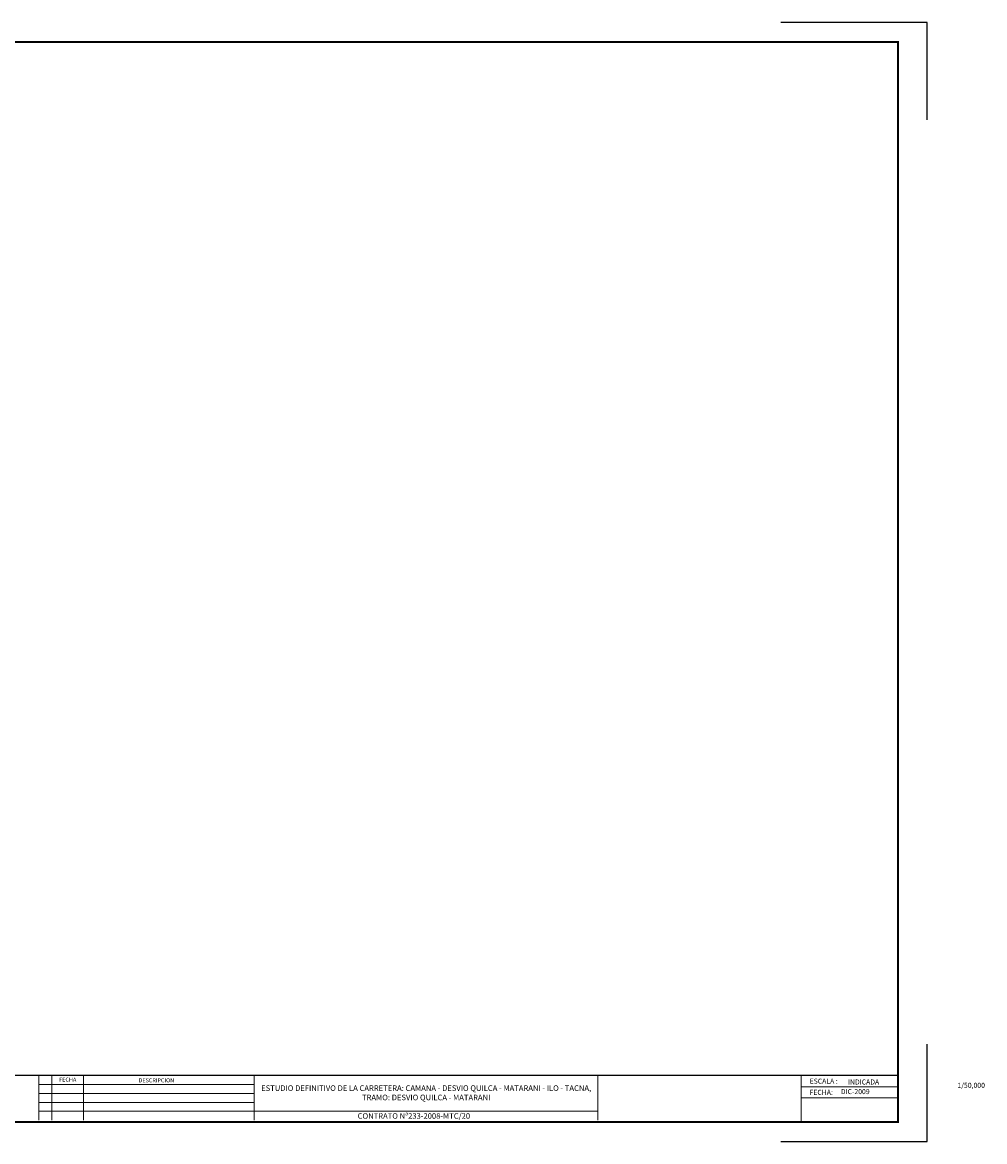
# Model space of a CAD drawing. Extents: x 0 to 851, y 0 to 574.
# Drawn here: x 357 to 851, y 0 to 574 of the extents above; entities that cross this region are included whole.
import ezdxf
from ezdxf.enums import TextEntityAlignment as Align

# ---------------------------------------------------------------- set-up
doc = ezdxf.new("R2010")
doc.units = 0
doc.header["$MEASUREMENT"] = 0
doc.layers.get('0').update_dxf_attribs({"linetype": 'CONTINUOUS'})
doc.layers.add('BORDES', color=1, linetype='CONTINUOUS', plot=False)
doc.layers.add('MEMBRETE', color=7, linetype='CONTINUOUS')
doc.styles.add('Style-Arial', font='simplex.shx')
doc.styles.add('Style-romans', font='romans.shx')

msp = doc.modelspace()

# ---------------------------------------------------------------- linework, layer by layer
at = {"linetype": 'Continuous', "lineweight": 0}
msp.add_line((25.13, 33.88), (806.13, 33.88), dxfattribs=at)
msp.add_lwpolyline([(25.13, 10), (806.13, 10), (806.13, 33.88), (25.13, 33.88)], close=True)
at = {"layer": 'BORDES'}
for points in [[(821, 524), (821, 574), (746, 574)], [(746, 0), (821, 0), (821, 50)]]:
    msp.add_lwpolyline(points, dxfattribs=at)
at = {"layer": 'MEMBRETE', "color": 7, "linetype": 'Continuous', "lineweight": 0}
for p, q in [((365.62, 33.88), (365.62, 10.96)), ((365.62, 29.3), (476, 29.3)), ((372.25, 33.88), (372.25, 10.96)), ((388.48, 33.88), (388.48, 10.96)), ((476, 33.88), (476, 10.96)), ((652.19, 33.88), (652.19, 10.96)), ((756.51, 33.88), (756.51, 10)), ((365.62, 24.71), (476, 24.71)), ((365.62, 20.13), (476, 20.13)), ((365.62, 15.54), (476, 15.54)), ((476, 15.54), (652.19, 15.54))]:
    msp.add_line(p, q, dxfattribs=at)
at = {"layer": 'MEMBRETE', "linetype": 'Continuous', "lineweight": 0}
for p, q in [((756.51, 28.15), (806.13, 28.15)), ((756.51, 22.42), (806.13, 22.42)), ((766.81, 22.42), (806.13, 22.42))]:
    msp.add_line(p, q, dxfattribs=at)
at = {"layer": 'MEMBRETE', "const_width": 1, "flags": 128}
msp.add_lwpolyline([(25.13, 10), (806.13, 10), (806.13, 564), (25.13, 564)], close=True, dxfattribs=at)

# ---------------------------------------------------------------- texts
at = {"layer": 'MEMBRETE', "color": 7, "linetype": 'Continuous', "lineweight": 0}
for s, height, style, p in [('FECHA', 2.068, 'Style-Arial', (380.36, 31.83)), ('ESCALA :', 2.585, 'Style-romans', (768.01, 31.01)), ('FECHA: ', 2.585, 'Style-romans', (767.13, 25.28))]:
    msp.add_text(s, height=height, dxfattribs=dict(at, style=style)).set_placement(p, align=Align.MIDDLE_CENTER)
at = {"layer": 'MEMBRETE', "linetype": 'Continuous', "lineweight": 0, "style": 'Style-Arial'}
for s, height, p in [('DESCRIPCION', 2.0681, (425.82, 31.44)), ('CONTRATO Nª233-2008-MTC/20', 2.8657, (557.87, 13.15))]:
    msp.add_text(s, height=height, dxfattribs=at).set_placement(p, align=Align.MIDDLE_CENTER)
at = {"layer": 'MEMBRETE', "color": 7, "linetype": 'Continuous', "lineweight": 0, "style": 'Style-romans'}
for s, p in [('INDICADA', (780.47, 30.57)), ('1/50,000', (836.61, 28.87)), ('DIC-2009', (776.82, 25.65))]:
    msp.add_text(s, height=2.585, dxfattribs=at).set_placement(p, align=Align.MIDDLE_LEFT)
at = {"layer": 'MEMBRETE', "linetype": 'Continuous', "lineweight": 0, "insert": (564.17, 24.67), "char_height": 2.86567, "width": 170.971, "attachment_point": 5, "style": 'Style-Arial'}
msp.add_mtext('ESTUDIO DEFINITIVO DE LA CARRETERA: CAMANA - DESVIO QUILCA - MATARANI - ILO - TACNA, TRAMO: DESVIO QUILCA - MATARANI', dxfattribs=at)

doc.saveas('drawing.dxf')
